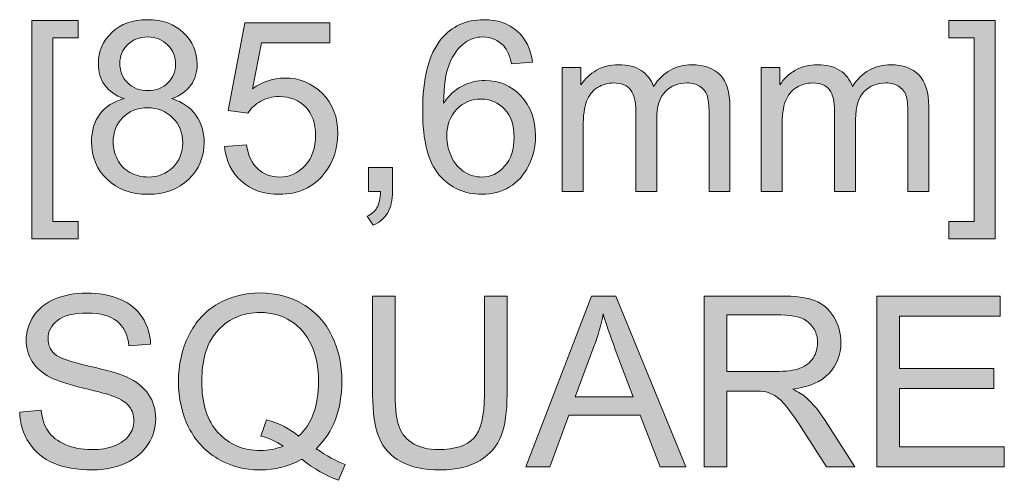
# Model space of a CAD drawing. Units: inches. Extents: x 0 to 1118, y 0 to 864.
# Drawn here: x 444 to 471, y 728 to 741 of the extents above; entities that cross this region are included whole.
import ezdxf

# ---------------------------------------------------------------- set-up
doc = ezdxf.new("R2010")
doc.units = ezdxf.units.IN
doc.header["$MEASUREMENT"] = 0
doc.layers.add('Layer 1', color=7, linetype='Continuous')

# ---------------------------------------------------------------- blocks, each defined once
blk = doc.blocks.new('block 3')
at = {"layer": 'Layer 1'}
h = blk.add_hatch(color=7, dxfattribs=at)
h.dxf.hatch_style = 2
h.paths.add_polyline_path([(443.886, 734.526), (443.886, 740.566), (445.166, 740.566), (445.166, 740.085), (444.466, 740.085), (444.466, 735.006), (445.166, 735.006), (445.166, 734.526)])
h = blk.add_hatch(color=7, dxfattribs=at)
h.dxf.hatch_style = 2
edge = h.paths.add_edge_path()
edge.add_spline(control_points=[(446.44, 738.402), (446.199, 738.49), (446.021, 738.616), (445.905, 738.779), (445.788, 738.943), (445.73, 739.138), (445.73, 739.366), (445.73, 739.71), (445.854, 739.999), (446.101, 740.234), (446.348, 740.468), (446.677, 740.585), (447.088, 740.585), (447.501, 740.585), (447.833, 740.465), (448.084, 740.226), (448.336, 739.986), (448.462, 739.694), (448.462, 739.35), (448.462, 739.131), (448.404, 738.94), (448.289, 738.778), (448.174, 738.615), (447.999, 738.49), (447.765, 738.402), (448.055, 738.307), (448.276, 738.155), (448.428, 737.944), (448.579, 737.733), (448.655, 737.482), (448.655, 737.19), (448.655, 736.785), (448.512, 736.446), (448.226, 736.171), (447.94, 735.895), (447.564, 735.758), (447.098, 735.758), (446.631, 735.758), (446.255, 735.896), (445.969, 736.172), (445.683, 736.448), (445.54, 736.793), (445.54, 737.206), (445.54, 737.513), (445.618, 737.77), (445.774, 737.978), (445.93, 738.185), (446.152, 738.327), (446.44, 738.402)], knot_values=[0, 0, 0, 0, 1, 1, 1, 2, 2, 2, 3, 3, 3, 4, 4, 4, 5, 5, 5, 6, 6, 6, 7, 7, 7, 8, 8, 8, 9, 9, 9, 10, 10, 10, 11, 11, 11, 12, 12, 12, 13, 13, 13, 14, 14, 14, 15, 15, 15, 16, 16, 16, 16], degree=3, periodic=1)
edge = h.paths.add_edge_path()
edge.add_spline(control_points=[(446.137, 737.203), (446.137, 737.037), (446.176, 736.877), (446.254, 736.722), (446.333, 736.567), (446.45, 736.447), (446.604, 736.362), (446.759, 736.278), (446.926, 736.235), (447.104, 736.235), (447.381, 736.235), (447.61, 736.324), (447.791, 736.503), (447.972, 736.681), (448.062, 736.908), (448.062, 737.183), (448.062, 737.462), (447.969, 737.694), (447.783, 737.876), (447.597, 738.059), (447.364, 738.15), (447.085, 738.15), (446.812, 738.15), (446.585, 738.06), (446.406, 737.88), (446.226, 737.699), (446.137, 737.473), (446.137, 737.203)], knot_values=[0, 0, 0, 0, 1, 1, 1, 2, 2, 2, 3, 3, 3, 4, 4, 4, 5, 5, 5, 6, 6, 6, 7, 7, 7, 8, 8, 8, 9, 9, 9, 9], degree=3, periodic=1)
edge = h.paths.add_edge_path()
edge.add_spline(control_points=[(446.324, 739.386), (446.324, 739.162), (446.396, 738.979), (446.54, 738.837), (446.684, 738.695), (446.871, 738.624), (447.101, 738.624), (447.324, 738.624), (447.508, 738.695), (447.651, 738.836), (447.794, 738.976), (447.865, 739.149), (447.865, 739.353), (447.865, 739.566), (447.791, 739.745), (447.644, 739.89), (447.497, 740.035), (447.314, 740.108), (447.094, 740.108), (446.873, 740.108), (446.689, 740.037), (446.543, 739.895), (446.397, 739.753), (446.324, 739.583), (446.324, 739.386)], knot_values=[0, 0, 0, 0, 1, 1, 1, 2, 2, 2, 3, 3, 3, 4, 4, 4, 5, 5, 5, 6, 6, 6, 7, 7, 7, 8, 8, 8, 8], degree=3, periodic=1)
h = blk.add_hatch(color=7, dxfattribs=at)
h.dxf.hatch_style = 2
edge = h.paths.add_edge_path()
edge.add_spline(control_points=[(449.219, 737.077), (449.219, 737.077), (449.829, 737.128), (449.829, 737.128), (449.874, 736.832), (449.979, 736.609), (450.143, 736.459), (450.308, 736.31), (450.506, 736.235), (450.738, 736.235), (451.018, 736.235), (451.254, 736.34), (451.448, 736.551), (451.641, 736.762), (451.738, 737.041), (451.738, 737.389), (451.738, 737.72), (451.645, 737.982), (451.459, 738.173), (451.273, 738.364), (451.029, 738.46), (450.729, 738.46), (450.541, 738.46), (450.373, 738.418), (450.222, 738.333), (450.072, 738.248), (449.954, 738.138), (449.868, 738.002), (449.868, 738.002), (449.323, 738.073), (449.323, 738.073), (449.323, 738.073), (449.78, 740.501), (449.78, 740.501), (449.78, 740.501), (452.131, 740.501), (452.131, 740.501), (452.131, 740.501), (452.131, 739.947), (452.131, 739.947), (452.131, 739.947), (450.245, 739.947), (450.245, 739.947), (450.245, 739.947), (449.99, 738.676), (449.99, 738.676), (450.274, 738.874), (450.572, 738.973), (450.883, 738.973), (451.296, 738.973), (451.644, 738.83), (451.928, 738.544), (452.212, 738.258), (452.354, 737.89), (452.354, 737.441), (452.354, 737.013), (452.229, 736.644), (451.98, 736.332), (451.677, 735.949), (451.263, 735.758), (450.738, 735.758), (450.308, 735.758), (449.957, 735.878), (449.685, 736.119), (449.413, 736.36), (449.258, 736.679), (449.219, 737.077)], knot_values=[0, 0, 0, 0, 1, 1, 1, 2, 2, 2, 3, 3, 3, 4, 4, 4, 5, 5, 5, 6, 6, 6, 7, 7, 7, 8, 8, 8, 9, 9, 9, 10, 10, 10, 11, 11, 11, 12, 12, 12, 13, 13, 13, 14, 14, 14, 15, 15, 15, 16, 16, 16, 17, 17, 17, 18, 18, 18, 19, 19, 19, 20, 20, 20, 21, 21, 21, 22, 22, 22, 22], degree=3, periodic=1)
h = blk.add_hatch(color=7, dxfattribs=at)
h.dxf.hatch_style = 2
edge = h.paths.add_edge_path()
edge.add_spline(control_points=[(457.739, 739.408), (457.739, 739.408), (457.162, 739.363), (457.162, 739.363), (457.11, 739.591), (457.037, 739.756), (456.942, 739.86), (456.785, 740.025), (456.592, 740.108), (456.362, 740.108), (456.177, 740.108), (456.015, 740.056), (455.875, 739.953), (455.692, 739.82), (455.548, 739.625), (455.443, 739.369), (455.337, 739.114), (455.283, 738.749), (455.278, 738.276), (455.418, 738.489), (455.589, 738.647), (455.791, 738.75), (455.993, 738.853), (456.205, 738.905), (456.426, 738.905), (456.813, 738.905), (457.143, 738.763), (457.415, 738.478), (457.687, 738.193), (457.822, 737.825), (457.822, 737.373), (457.822, 737.077), (457.759, 736.801), (457.631, 736.546), (457.503, 736.291), (457.327, 736.096), (457.103, 735.961), (456.88, 735.826), (456.626, 735.758), (456.342, 735.758), (455.859, 735.758), (455.464, 735.936), (455.159, 736.291), (454.854, 736.647), (454.701, 737.234), (454.701, 738.051), (454.701, 738.964), (454.87, 739.628), (455.207, 740.043), (455.502, 740.405), (455.899, 740.585), (456.397, 740.585), (456.769, 740.585), (457.074, 740.481), (457.311, 740.272), (457.549, 740.064), (457.691, 739.776), (457.739, 739.408)], knot_values=[0, 0, 0, 0, 1, 1, 1, 2, 2, 2, 3, 3, 3, 4, 4, 4, 5, 5, 5, 6, 6, 6, 7, 7, 7, 8, 8, 8, 9, 9, 9, 10, 10, 10, 11, 11, 11, 12, 12, 12, 13, 13, 13, 14, 14, 14, 15, 15, 15, 16, 16, 16, 17, 17, 17, 18, 18, 18, 19, 19, 19, 19], degree=3, periodic=1)
edge = h.paths.add_edge_path()
edge.add_spline(control_points=[(455.369, 737.37), (455.369, 737.17), (455.411, 736.979), (455.496, 736.796), (455.581, 736.613), (455.7, 736.474), (455.852, 736.379), (456.005, 736.283), (456.165, 736.235), (456.333, 736.235), (456.578, 736.235), (456.788, 736.334), (456.965, 736.532), (457.141, 736.73), (457.229, 736.998), (457.229, 737.338), (457.229, 737.665), (457.142, 737.922), (456.968, 738.11), (456.794, 738.298), (456.575, 738.392), (456.31, 738.392), (456.048, 738.392), (455.825, 738.298), (455.643, 738.11), (455.46, 737.922), (455.369, 737.675), (455.369, 737.37)], knot_values=[0, 0, 0, 0, 1, 1, 1, 2, 2, 2, 3, 3, 3, 4, 4, 4, 5, 5, 5, 6, 6, 6, 7, 7, 7, 8, 8, 8, 9, 9, 9, 9], degree=3, periodic=1)
h = blk.add_hatch(color=7, dxfattribs=at)
h.dxf.hatch_style = 2
h.paths.add_polyline_path([(470.534, 734.526), (469.254, 734.526), (469.254, 735.006), (469.954, 735.006), (469.954, 740.085), (469.254, 740.085), (469.254, 740.566), (470.534, 740.566)])
h = blk.add_hatch(color=7, dxfattribs=at)
h.dxf.hatch_style = 2
edge = h.paths.add_edge_path()
edge.add_spline(control_points=[(458.561, 735.838), (458.561, 735.838), (458.561, 739.263), (458.561, 739.263), (458.561, 739.263), (459.08, 739.263), (459.08, 739.263), (459.08, 739.263), (459.08, 738.782), (459.08, 738.782), (459.188, 738.95), (459.331, 739.085), (459.509, 739.187), (459.687, 739.289), (459.891, 739.34), (460.118, 739.34), (460.372, 739.34), (460.58, 739.288), (460.742, 739.182), (460.905, 739.077), (461.019, 738.93), (461.086, 738.741), (461.357, 739.14), (461.709, 739.34), (462.144, 739.34), (462.483, 739.34), (462.744, 739.246), (462.927, 739.058), (463.11, 738.87), (463.201, 738.58), (463.201, 738.189), (463.201, 738.189), (463.201, 735.838), (463.201, 735.838), (463.201, 735.838), (462.624, 735.838), (462.624, 735.838), (462.624, 735.838), (462.624, 737.996), (462.624, 737.996), (462.624, 738.228), (462.605, 738.395), (462.568, 738.497), (462.53, 738.599), (462.462, 738.681), (462.363, 738.744), (462.264, 738.806), (462.148, 738.837), (462.014, 738.837), (461.774, 738.837), (461.574, 738.757), (461.415, 738.597), (461.256, 738.437), (461.176, 738.181), (461.176, 737.828), (461.176, 737.828), (461.176, 735.838), (461.176, 735.838), (461.176, 735.838), (460.596, 735.838), (460.596, 735.838), (460.596, 735.838), (460.596, 738.063), (460.596, 738.063), (460.596, 738.321), (460.548, 738.515), (460.454, 738.644), (460.359, 738.773), (460.204, 738.837), (459.989, 738.837), (459.826, 738.837), (459.675, 738.794), (459.536, 738.708), (459.398, 738.622), (459.297, 738.496), (459.235, 738.331), (459.173, 738.165), (459.141, 737.927), (459.141, 737.615), (459.141, 737.615), (459.141, 735.838), (459.141, 735.838), (459.141, 735.838), (458.561, 735.838), (458.561, 735.838)], knot_values=[0, 0, 0, 0, 1, 1, 1, 2, 2, 2, 3, 3, 3, 4, 4, 4, 5, 5, 5, 6, 6, 6, 7, 7, 7, 8, 8, 8, 9, 9, 9, 10, 10, 10, 11, 11, 11, 12, 12, 12, 13, 13, 13, 14, 14, 14, 15, 15, 15, 16, 16, 16, 17, 17, 17, 18, 18, 18, 19, 19, 19, 20, 20, 20, 21, 21, 21, 22, 22, 22, 23, 23, 23, 24, 24, 24, 25, 25, 25, 26, 26, 26, 27, 27, 27, 28, 28, 28, 28], degree=3, periodic=1)
h = blk.add_hatch(color=7, dxfattribs=at)
h.dxf.hatch_style = 2
edge = h.paths.add_edge_path()
edge.add_spline(control_points=[(464.062, 735.838), (464.062, 735.838), (464.062, 739.263), (464.062, 739.263), (464.062, 739.263), (464.581, 739.263), (464.581, 739.263), (464.581, 739.263), (464.581, 738.782), (464.581, 738.782), (464.689, 738.95), (464.832, 739.085), (465.01, 739.187), (465.189, 739.289), (465.392, 739.34), (465.62, 739.34), (465.873, 739.34), (466.081, 739.288), (466.244, 739.182), (466.406, 739.077), (466.52, 738.93), (466.587, 738.741), (466.858, 739.14), (467.211, 739.34), (467.645, 739.34), (467.984, 739.34), (468.246, 739.246), (468.428, 739.058), (468.611, 738.87), (468.702, 738.58), (468.702, 738.189), (468.702, 738.189), (468.702, 735.838), (468.702, 735.838), (468.702, 735.838), (468.125, 735.838), (468.125, 735.838), (468.125, 735.838), (468.125, 737.996), (468.125, 737.996), (468.125, 738.228), (468.106, 738.395), (468.069, 738.497), (468.031, 738.599), (467.963, 738.681), (467.864, 738.744), (467.765, 738.806), (467.649, 738.837), (467.516, 738.837), (467.275, 738.837), (467.075, 738.757), (466.916, 738.597), (466.757, 738.437), (466.677, 738.181), (466.677, 737.828), (466.677, 737.828), (466.677, 735.838), (466.677, 735.838), (466.677, 735.838), (466.097, 735.838), (466.097, 735.838), (466.097, 735.838), (466.097, 738.063), (466.097, 738.063), (466.097, 738.321), (466.05, 738.515), (465.955, 738.644), (465.861, 738.773), (465.706, 738.837), (465.491, 738.837), (465.327, 738.837), (465.176, 738.794), (465.038, 738.708), (464.899, 738.622), (464.799, 738.496), (464.736, 738.331), (464.674, 738.165), (464.643, 737.927), (464.643, 737.615), (464.643, 737.615), (464.643, 735.838), (464.643, 735.838), (464.643, 735.838), (464.062, 735.838), (464.062, 735.838)], knot_values=[0, 0, 0, 0, 1, 1, 1, 2, 2, 2, 3, 3, 3, 4, 4, 4, 5, 5, 5, 6, 6, 6, 7, 7, 7, 8, 8, 8, 9, 9, 9, 10, 10, 10, 11, 11, 11, 12, 12, 12, 13, 13, 13, 14, 14, 14, 15, 15, 15, 16, 16, 16, 17, 17, 17, 18, 18, 18, 19, 19, 19, 20, 20, 20, 21, 21, 21, 22, 22, 22, 23, 23, 23, 24, 24, 24, 25, 25, 25, 26, 26, 26, 27, 27, 27, 28, 28, 28, 28], degree=3, periodic=1)
h = blk.add_hatch(color=7, dxfattribs=at)
h.dxf.hatch_style = 2
edge = h.paths.add_edge_path()
edge.add_spline(control_points=[(453.205, 735.838), (453.205, 735.838), (453.205, 736.5), (453.205, 736.5), (453.205, 736.5), (453.866, 736.5), (453.866, 736.5), (453.866, 736.5), (453.866, 735.838), (453.866, 735.838), (453.866, 735.596), (453.823, 735.399), (453.737, 735.25), (453.651, 735.1), (453.515, 734.985), (453.327, 734.903), (453.327, 734.903), (453.166, 735.152), (453.166, 735.152), (453.289, 735.205), (453.379, 735.284), (453.437, 735.389), (453.495, 735.493), (453.527, 735.643), (453.534, 735.838), (453.534, 735.838), (453.205, 735.838), (453.205, 735.838)], knot_values=[0, 0, 0, 0, 1, 1, 1, 2, 2, 2, 3, 3, 3, 4, 4, 4, 5, 5, 5, 6, 6, 6, 7, 7, 7, 8, 8, 8, 9, 9, 9, 9], degree=3, periodic=1)
at = {"layer": 'Layer 1', "lineweight": 0}
for points in [[(443.886, 734.526), (443.886, 740.566), (445.166, 740.566), (445.166, 740.085), (444.466, 740.085), (444.466, 735.006), (445.166, 735.006), (445.166, 734.526), (443.886, 734.526)], [(470.534, 734.526), (469.254, 734.526), (469.254, 735.006), (469.954, 735.006), (469.954, 740.085), (469.254, 740.085), (469.254, 740.566), (470.534, 740.566), (470.534, 734.526)]]:
    blk.add_lwpolyline(points, dxfattribs=at)
for points, knots in [([(446.44, 738.402), (446.199, 738.49), (446.021, 738.616), (445.905, 738.779), (445.788, 738.943), (445.73, 739.138), (445.73, 739.366), (445.73, 739.71), (445.854, 739.999), (446.101, 740.234), (446.348, 740.468), (446.677, 740.585), (447.088, 740.585), (447.501, 740.585), (447.833, 740.465), (448.084, 740.226), (448.336, 739.986), (448.462, 739.694), (448.462, 739.35), (448.462, 739.131), (448.404, 738.94), (448.289, 738.778), (448.174, 738.615), (447.999, 738.49), (447.765, 738.402), (448.055, 738.307), (448.276, 738.155), (448.428, 737.944), (448.579, 737.733), (448.655, 737.482), (448.655, 737.19), (448.655, 736.785), (448.512, 736.446), (448.226, 736.171), (447.94, 735.895), (447.564, 735.758), (447.098, 735.758), (446.631, 735.758), (446.255, 735.896), (445.969, 736.172), (445.683, 736.448), (445.54, 736.793), (445.54, 737.206), (445.54, 737.513), (445.618, 737.77), (445.774, 737.978), (445.93, 738.185), (446.152, 738.327), (446.44, 738.402)], [0, 0, 0, 0, 1, 1, 1, 2, 2, 2, 3, 3, 3, 4, 4, 4, 5, 5, 5, 6, 6, 6, 7, 7, 7, 8, 8, 8, 9, 9, 9, 10, 10, 10, 11, 11, 11, 12, 12, 12, 13, 13, 13, 14, 14, 14, 15, 15, 15, 16, 16, 16, 16]), ([(449.219, 737.077), (449.219, 737.077), (449.829, 737.128), (449.829, 737.128), (449.874, 736.832), (449.979, 736.609), (450.143, 736.459), (450.308, 736.31), (450.506, 736.235), (450.738, 736.235), (451.018, 736.235), (451.254, 736.34), (451.448, 736.551), (451.641, 736.762), (451.738, 737.041), (451.738, 737.389), (451.738, 737.72), (451.645, 737.982), (451.459, 738.173), (451.273, 738.364), (451.029, 738.46), (450.729, 738.46), (450.541, 738.46), (450.373, 738.418), (450.222, 738.333), (450.072, 738.248), (449.954, 738.138), (449.868, 738.002), (449.868, 738.002), (449.323, 738.073), (449.323, 738.073), (449.323, 738.073), (449.78, 740.501), (449.78, 740.501), (449.78, 740.501), (452.131, 740.501), (452.131, 740.501), (452.131, 740.501), (452.131, 739.947), (452.131, 739.947), (452.131, 739.947), (450.245, 739.947), (450.245, 739.947), (450.245, 739.947), (449.99, 738.676), (449.99, 738.676), (450.274, 738.874), (450.572, 738.973), (450.883, 738.973), (451.296, 738.973), (451.644, 738.83), (451.928, 738.544), (452.212, 738.258), (452.354, 737.89), (452.354, 737.441), (452.354, 737.013), (452.229, 736.644), (451.98, 736.332), (451.677, 735.949), (451.263, 735.758), (450.738, 735.758), (450.308, 735.758), (449.957, 735.878), (449.685, 736.119), (449.413, 736.36), (449.258, 736.679), (449.219, 737.077)], [0, 0, 0, 0, 1, 1, 1, 2, 2, 2, 3, 3, 3, 4, 4, 4, 5, 5, 5, 6, 6, 6, 7, 7, 7, 8, 8, 8, 9, 9, 9, 10, 10, 10, 11, 11, 11, 12, 12, 12, 13, 13, 13, 14, 14, 14, 15, 15, 15, 16, 16, 16, 17, 17, 17, 18, 18, 18, 19, 19, 19, 20, 20, 20, 21, 21, 21, 22, 22, 22, 22]), ([(457.739, 739.408), (457.739, 739.408), (457.162, 739.363), (457.162, 739.363), (457.11, 739.591), (457.037, 739.756), (456.942, 739.86), (456.785, 740.025), (456.592, 740.108), (456.362, 740.108), (456.177, 740.108), (456.015, 740.056), (455.875, 739.953), (455.692, 739.82), (455.548, 739.625), (455.443, 739.369), (455.337, 739.114), (455.283, 738.749), (455.278, 738.276), (455.418, 738.489), (455.589, 738.647), (455.791, 738.75), (455.993, 738.853), (456.205, 738.905), (456.426, 738.905), (456.813, 738.905), (457.143, 738.763), (457.415, 738.478), (457.687, 738.193), (457.822, 737.825), (457.822, 737.373), (457.822, 737.077), (457.759, 736.801), (457.631, 736.546), (457.503, 736.291), (457.327, 736.096), (457.103, 735.961), (456.88, 735.826), (456.626, 735.758), (456.342, 735.758), (455.859, 735.758), (455.464, 735.936), (455.159, 736.291), (454.854, 736.647), (454.701, 737.234), (454.701, 738.051), (454.701, 738.964), (454.87, 739.628), (455.207, 740.043), (455.502, 740.405), (455.899, 740.585), (456.397, 740.585), (456.769, 740.585), (457.074, 740.481), (457.311, 740.272), (457.549, 740.064), (457.691, 739.776), (457.739, 739.408)], [0, 0, 0, 0, 1, 1, 1, 2, 2, 2, 3, 3, 3, 4, 4, 4, 5, 5, 5, 6, 6, 6, 7, 7, 7, 8, 8, 8, 9, 9, 9, 10, 10, 10, 11, 11, 11, 12, 12, 12, 13, 13, 13, 14, 14, 14, 15, 15, 15, 16, 16, 16, 17, 17, 17, 18, 18, 18, 19, 19, 19, 19]), ([(446.324, 739.386), (446.324, 739.162), (446.396, 738.979), (446.54, 738.837), (446.684, 738.695), (446.871, 738.624), (447.101, 738.624), (447.324, 738.624), (447.508, 738.695), (447.651, 738.836), (447.794, 738.976), (447.865, 739.149), (447.865, 739.353), (447.865, 739.566), (447.791, 739.745), (447.644, 739.89), (447.497, 740.035), (447.314, 740.108), (447.094, 740.108), (446.873, 740.108), (446.689, 740.037), (446.543, 739.895), (446.397, 739.753), (446.324, 739.583), (446.324, 739.386)], [0, 0, 0, 0, 1, 1, 1, 2, 2, 2, 3, 3, 3, 4, 4, 4, 5, 5, 5, 6, 6, 6, 7, 7, 7, 8, 8, 8, 8]), ([(458.561, 735.838), (458.561, 735.838), (458.561, 739.263), (458.561, 739.263), (458.561, 739.263), (459.08, 739.263), (459.08, 739.263), (459.08, 739.263), (459.08, 738.782), (459.08, 738.782), (459.188, 738.95), (459.331, 739.085), (459.509, 739.187), (459.687, 739.289), (459.891, 739.34), (460.118, 739.34), (460.372, 739.34), (460.58, 739.288), (460.742, 739.182), (460.905, 739.077), (461.019, 738.93), (461.086, 738.741), (461.357, 739.14), (461.709, 739.34), (462.144, 739.34), (462.483, 739.34), (462.744, 739.246), (462.927, 739.058), (463.11, 738.87), (463.201, 738.58), (463.201, 738.189), (463.201, 738.189), (463.201, 735.838), (463.201, 735.838), (463.201, 735.838), (462.624, 735.838), (462.624, 735.838), (462.624, 735.838), (462.624, 737.996), (462.624, 737.996), (462.624, 738.228), (462.605, 738.395), (462.568, 738.497), (462.53, 738.599), (462.462, 738.681), (462.363, 738.744), (462.264, 738.806), (462.148, 738.837), (462.014, 738.837), (461.774, 738.837), (461.574, 738.757), (461.415, 738.597), (461.256, 738.437), (461.176, 738.181), (461.176, 737.828), (461.176, 737.828), (461.176, 735.838), (461.176, 735.838), (461.176, 735.838), (460.596, 735.838), (460.596, 735.838), (460.596, 735.838), (460.596, 738.063), (460.596, 738.063), (460.596, 738.321), (460.548, 738.515), (460.454, 738.644), (460.359, 738.773), (460.204, 738.837), (459.989, 738.837), (459.826, 738.837), (459.675, 738.794), (459.536, 738.708), (459.398, 738.622), (459.297, 738.496), (459.235, 738.331), (459.173, 738.165), (459.141, 737.927), (459.141, 737.615), (459.141, 737.615), (459.141, 735.838), (459.141, 735.838), (459.141, 735.838), (458.561, 735.838), (458.561, 735.838)], [0, 0, 0, 0, 1, 1, 1, 2, 2, 2, 3, 3, 3, 4, 4, 4, 5, 5, 5, 6, 6, 6, 7, 7, 7, 8, 8, 8, 9, 9, 9, 10, 10, 10, 11, 11, 11, 12, 12, 12, 13, 13, 13, 14, 14, 14, 15, 15, 15, 16, 16, 16, 17, 17, 17, 18, 18, 18, 19, 19, 19, 20, 20, 20, 21, 21, 21, 22, 22, 22, 23, 23, 23, 24, 24, 24, 25, 25, 25, 26, 26, 26, 27, 27, 27, 28, 28, 28, 28]), ([(464.062, 735.838), (464.062, 735.838), (464.062, 739.263), (464.062, 739.263), (464.062, 739.263), (464.581, 739.263), (464.581, 739.263), (464.581, 739.263), (464.581, 738.782), (464.581, 738.782), (464.689, 738.95), (464.832, 739.085), (465.01, 739.187), (465.189, 739.289), (465.392, 739.34), (465.62, 739.34), (465.873, 739.34), (466.081, 739.288), (466.244, 739.182), (466.406, 739.077), (466.52, 738.93), (466.587, 738.741), (466.858, 739.14), (467.211, 739.34), (467.645, 739.34), (467.984, 739.34), (468.246, 739.246), (468.428, 739.058), (468.611, 738.87), (468.702, 738.58), (468.702, 738.189), (468.702, 738.189), (468.702, 735.838), (468.702, 735.838), (468.702, 735.838), (468.125, 735.838), (468.125, 735.838), (468.125, 735.838), (468.125, 737.996), (468.125, 737.996), (468.125, 738.228), (468.106, 738.395), (468.069, 738.497), (468.031, 738.599), (467.963, 738.681), (467.864, 738.744), (467.765, 738.806), (467.649, 738.837), (467.516, 738.837), (467.275, 738.837), (467.075, 738.757), (466.916, 738.597), (466.757, 738.437), (466.677, 738.181), (466.677, 737.828), (466.677, 737.828), (466.677, 735.838), (466.677, 735.838), (466.677, 735.838), (466.097, 735.838), (466.097, 735.838), (466.097, 735.838), (466.097, 738.063), (466.097, 738.063), (466.097, 738.321), (466.05, 738.515), (465.955, 738.644), (465.861, 738.773), (465.706, 738.837), (465.491, 738.837), (465.327, 738.837), (465.176, 738.794), (465.038, 738.708), (464.899, 738.622), (464.799, 738.496), (464.736, 738.331), (464.674, 738.165), (464.643, 737.927), (464.643, 737.615), (464.643, 737.615), (464.643, 735.838), (464.643, 735.838), (464.643, 735.838), (464.062, 735.838), (464.062, 735.838)], [0, 0, 0, 0, 1, 1, 1, 2, 2, 2, 3, 3, 3, 4, 4, 4, 5, 5, 5, 6, 6, 6, 7, 7, 7, 8, 8, 8, 9, 9, 9, 10, 10, 10, 11, 11, 11, 12, 12, 12, 13, 13, 13, 14, 14, 14, 15, 15, 15, 16, 16, 16, 17, 17, 17, 18, 18, 18, 19, 19, 19, 20, 20, 20, 21, 21, 21, 22, 22, 22, 23, 23, 23, 24, 24, 24, 25, 25, 25, 26, 26, 26, 27, 27, 27, 28, 28, 28, 28]), ([(455.369, 737.37), (455.369, 737.17), (455.411, 736.979), (455.496, 736.796), (455.581, 736.613), (455.7, 736.474), (455.852, 736.379), (456.005, 736.283), (456.165, 736.235), (456.333, 736.235), (456.578, 736.235), (456.788, 736.334), (456.965, 736.532), (457.141, 736.73), (457.229, 736.998), (457.229, 737.338), (457.229, 737.665), (457.142, 737.922), (456.968, 738.11), (456.794, 738.298), (456.575, 738.392), (456.31, 738.392), (456.048, 738.392), (455.825, 738.298), (455.643, 738.11), (455.46, 737.922), (455.369, 737.675), (455.369, 737.37)], [0, 0, 0, 0, 1, 1, 1, 2, 2, 2, 3, 3, 3, 4, 4, 4, 5, 5, 5, 6, 6, 6, 7, 7, 7, 8, 8, 8, 9, 9, 9, 9]), ([(446.137, 737.203), (446.137, 737.037), (446.176, 736.877), (446.254, 736.722), (446.333, 736.567), (446.45, 736.447), (446.604, 736.362), (446.759, 736.278), (446.926, 736.235), (447.104, 736.235), (447.381, 736.235), (447.61, 736.324), (447.791, 736.503), (447.972, 736.681), (448.062, 736.908), (448.062, 737.183), (448.062, 737.462), (447.969, 737.694), (447.783, 737.876), (447.597, 738.059), (447.364, 738.15), (447.085, 738.15), (446.812, 738.15), (446.585, 738.06), (446.406, 737.88), (446.226, 737.699), (446.137, 737.473), (446.137, 737.203)], [0, 0, 0, 0, 1, 1, 1, 2, 2, 2, 3, 3, 3, 4, 4, 4, 5, 5, 5, 6, 6, 6, 7, 7, 7, 8, 8, 8, 9, 9, 9, 9]), ([(453.205, 735.838), (453.205, 735.838), (453.205, 736.5), (453.205, 736.5), (453.205, 736.5), (453.866, 736.5), (453.866, 736.5), (453.866, 736.5), (453.866, 735.838), (453.866, 735.838), (453.866, 735.596), (453.823, 735.399), (453.737, 735.25), (453.651, 735.1), (453.515, 734.985), (453.327, 734.903), (453.327, 734.903), (453.166, 735.152), (453.166, 735.152), (453.289, 735.205), (453.379, 735.284), (453.437, 735.389), (453.495, 735.493), (453.527, 735.643), (453.534, 735.838), (453.534, 735.838), (453.205, 735.838), (453.205, 735.838)], [0, 0, 0, 0, 1, 1, 1, 2, 2, 2, 3, 3, 3, 4, 4, 4, 5, 5, 5, 6, 6, 6, 7, 7, 7, 8, 8, 8, 9, 9, 9, 9])]:
    blk.add_open_spline(points, degree=3, knots=knots, dxfattribs=at)
blk = doc.blocks.new('block 4')
at = {"layer": 'Layer 1'}
h = blk.add_hatch(color=7, dxfattribs=at)
h.dxf.hatch_style = 2
edge = h.paths.add_edge_path()
edge.add_spline(control_points=[(443.553, 729.737), (443.553, 729.737), (444.143, 729.789), (444.143, 729.789), (444.171, 729.553), (444.236, 729.359), (444.338, 729.207), (444.44, 729.055), (444.599, 728.933), (444.814, 728.839), (445.029, 728.746), (445.27, 728.699), (445.539, 728.699), (445.778, 728.699), (445.988, 728.734), (446.171, 728.805), (446.354, 728.876), (446.49, 728.974), (446.579, 729.097), (446.668, 729.221), (446.713, 729.356), (446.713, 729.502), (446.713, 729.65), (446.67, 729.78), (446.584, 729.89), (446.498, 730.001), (446.356, 730.094), (446.158, 730.17), (446.031, 730.219), (445.751, 730.296), (445.317, 730.4), (444.882, 730.504), (444.578, 730.603), (444.404, 730.695), (444.178, 730.813), (444.01, 730.96), (443.899, 731.135), (443.789, 731.31), (443.733, 731.507), (443.733, 731.724), (443.733, 731.962), (443.801, 732.185), (443.937, 732.393), (444.072, 732.6), (444.27, 732.758), (444.53, 732.865), (444.79, 732.973), (445.079, 733.027), (445.397, 733.027), (445.748, 733.027), (446.057, 732.97), (446.324, 732.857), (446.592, 732.744), (446.798, 732.578), (446.942, 732.359), (447.086, 732.14), (447.163, 731.891), (447.174, 731.614), (447.174, 731.614), (446.574, 731.569), (446.574, 731.569), (446.542, 731.868), (446.433, 732.093), (446.247, 732.246), (446.061, 732.399), (445.786, 732.475), (445.423, 732.475), (445.045, 732.475), (444.769, 732.406), (444.596, 732.267), (444.423, 732.128), (444.336, 731.961), (444.336, 731.766), (444.336, 731.596), (444.398, 731.456), (444.52, 731.346), (444.641, 731.237), (444.955, 731.125), (445.463, 731.009), (445.972, 730.894), (446.321, 730.794), (446.51, 730.708), (446.785, 730.581), (446.988, 730.42), (447.119, 730.226), (447.25, 730.031), (447.316, 729.807), (447.316, 729.554), (447.316, 729.302), (447.244, 729.065), (447.1, 728.842), (446.956, 728.62), (446.749, 728.447), (446.479, 728.323), (446.209, 728.2), (445.906, 728.138), (445.568, 728.138), (445.14, 728.138), (444.782, 728.2), (444.493, 728.325), (444.203, 728.45), (443.977, 728.637), (443.812, 728.888), (443.648, 729.138), (443.561, 729.421), (443.553, 729.737)], knot_values=[0, 0, 0, 0, 1, 1, 1, 2, 2, 2, 3, 3, 3, 4, 4, 4, 5, 5, 5, 6, 6, 6, 7, 7, 7, 8, 8, 8, 9, 9, 9, 10, 10, 10, 11, 11, 11, 12, 12, 12, 13, 13, 13, 14, 14, 14, 15, 15, 15, 16, 16, 16, 17, 17, 17, 18, 18, 18, 19, 19, 19, 20, 20, 20, 21, 21, 21, 22, 22, 22, 23, 23, 23, 24, 24, 24, 25, 25, 25, 26, 26, 26, 27, 27, 27, 28, 28, 28, 29, 29, 29, 30, 30, 30, 31, 31, 31, 32, 32, 32, 33, 33, 33, 34, 34, 34, 35, 35, 35, 35], degree=3, periodic=1)
h = blk.add_hatch(color=7, dxfattribs=at)
h.dxf.hatch_style = 2
edge = h.paths.add_edge_path()
edge.add_spline(control_points=[(451.753, 728.725), (452.043, 728.525), (452.311, 728.379), (452.556, 728.286), (452.556, 728.286), (452.372, 727.851), (452.372, 727.851), (452.032, 727.973), (451.694, 728.167), (451.356, 728.431), (451.006, 728.236), (450.619, 728.138), (450.195, 728.138), (449.768, 728.138), (449.38, 728.241), (449.031, 728.447), (448.683, 728.654), (448.415, 728.944), (448.227, 729.318), (448.039, 729.692), (447.945, 730.114), (447.945, 730.582), (447.945, 731.049), (448.039, 731.473), (448.228, 731.856), (448.418, 732.238), (448.687, 732.53), (449.036, 732.73), (449.385, 732.93), (449.776, 733.03), (450.208, 733.03), (450.645, 733.03), (451.038, 732.926), (451.388, 732.719), (451.739, 732.511), (452.006, 732.221), (452.19, 731.848), (452.374, 731.475), (452.466, 731.054), (452.466, 730.585), (452.466, 730.196), (452.406, 729.846), (452.288, 729.536), (452.17, 729.225), (451.991, 728.955), (451.753, 728.725)], knot_values=[0, 0, 0, 0, 1, 1, 1, 2, 2, 2, 3, 3, 3, 4, 4, 4, 5, 5, 5, 6, 6, 6, 7, 7, 7, 8, 8, 8, 9, 9, 9, 10, 10, 10, 11, 11, 11, 12, 12, 12, 13, 13, 13, 14, 14, 14, 15, 15, 15, 15], degree=3, periodic=1)
edge = h.paths.add_edge_path()
edge.add_spline(control_points=[(450.376, 729.525), (450.737, 729.423), (451.035, 729.273), (451.269, 729.073), (451.637, 729.408), (451.821, 729.913), (451.821, 730.585), (451.821, 730.968), (451.755, 731.302), (451.625, 731.588), (451.495, 731.874), (451.305, 732.096), (451.055, 732.254), (450.804, 732.412), (450.523, 732.491), (450.212, 732.491), (449.745, 732.491), (449.358, 732.331), (449.051, 732.012), (448.743, 731.693), (448.589, 731.216), (448.589, 730.582), (448.589, 729.967), (448.742, 729.495), (449.046, 729.167), (449.35, 728.838), (449.739, 728.673), (450.212, 728.673), (450.435, 728.673), (450.646, 728.715), (450.844, 728.799), (450.648, 728.926), (450.442, 729.016), (450.224, 729.07), (450.224, 729.07), (450.376, 729.525), (450.376, 729.525)], knot_values=[0, 0, 0, 0, 1, 1, 1, 2, 2, 2, 3, 3, 3, 4, 4, 4, 5, 5, 5, 6, 6, 6, 7, 7, 7, 8, 8, 8, 9, 9, 9, 10, 10, 10, 11, 11, 11, 12, 12, 12, 12], degree=3, periodic=1)
h = blk.add_hatch(color=7, dxfattribs=at)
h.dxf.hatch_style = 2
edge = h.paths.add_edge_path()
edge.add_spline(control_points=[(456.409, 732.946), (456.409, 732.946), (457.035, 732.946), (457.035, 732.946), (457.035, 732.946), (457.035, 730.215), (457.035, 730.215), (457.035, 729.739), (456.981, 729.362), (456.874, 729.083), (456.766, 728.803), (456.572, 728.576), (456.291, 728.401), (456.011, 728.225), (455.643, 728.138), (455.187, 728.138), (454.744, 728.138), (454.382, 728.214), (454.1, 728.367), (453.819, 728.519), (453.618, 728.74), (453.497, 729.03), (453.377, 729.319), (453.317, 729.714), (453.317, 730.215), (453.317, 730.215), (453.317, 732.946), (453.317, 732.946), (453.317, 732.946), (453.942, 732.946), (453.942, 732.946), (453.942, 732.946), (453.942, 730.218), (453.942, 730.218), (453.942, 729.807), (453.981, 729.505), (454.057, 729.31), (454.133, 729.115), (454.264, 728.966), (454.45, 728.86), (454.636, 728.755), (454.863, 728.702), (455.132, 728.702), (455.592, 728.702), (455.92, 728.806), (456.116, 729.015), (456.311, 729.223), (456.409, 729.625), (456.409, 730.218), (456.409, 730.218), (456.409, 732.946), (456.409, 732.946)], knot_values=[0, 0, 0, 0, 1, 1, 1, 2, 2, 2, 3, 3, 3, 4, 4, 4, 5, 5, 5, 6, 6, 6, 7, 7, 7, 8, 8, 8, 9, 9, 9, 10, 10, 10, 11, 11, 11, 12, 12, 12, 13, 13, 13, 14, 14, 14, 15, 15, 15, 16, 16, 16, 17, 17, 17, 17], degree=3, periodic=1)
h = blk.add_hatch(color=7, dxfattribs=at)
h.dxf.hatch_style = 2
h.paths.add_polyline_path([(457.557, 728.219), (459.373, 732.946), (460.047, 732.946), (461.981, 728.219), (461.269, 728.219), (460.717, 729.65), (458.741, 729.65), (458.221, 728.219)])
edge = h.paths.add_edge_path()
edge.add_spline(control_points=[(458.921, 730.16), (458.921, 730.16), (460.524, 730.16), (460.524, 730.16), (460.524, 730.16), (460.03, 731.469), (460.03, 731.469), (459.88, 731.867), (459.768, 732.193), (459.695, 732.449), (459.635, 732.146), (459.55, 731.845), (459.44, 731.546), (459.44, 731.546), (458.921, 730.16), (458.921, 730.16)], knot_values=[0, 0, 0, 0, 1, 1, 1, 2, 2, 2, 3, 3, 3, 4, 4, 4, 5, 5, 5, 5], degree=3, periodic=1)
h = blk.add_hatch(color=7, dxfattribs=at)
h.dxf.hatch_style = 2
edge = h.paths.add_edge_path()
edge.add_spline(control_points=[(462.491, 728.219), (462.491, 728.219), (462.491, 732.946), (462.491, 732.946), (462.491, 732.946), (464.587, 732.946), (464.587, 732.946), (465.008, 732.946), (465.329, 732.903), (465.548, 732.818), (465.767, 732.734), (465.942, 732.584), (466.073, 732.369), (466.205, 732.154), (466.27, 731.916), (466.27, 731.656), (466.27, 731.321), (466.162, 731.038), (465.944, 730.808), (465.727, 730.578), (465.392, 730.432), (464.938, 730.369), (465.104, 730.29), (465.23, 730.211), (465.316, 730.134), (465.498, 729.966), (465.671, 729.757), (465.835, 729.505), (465.835, 729.505), (466.657, 728.219), (466.657, 728.219), (466.657, 728.219), (465.87, 728.219), (465.87, 728.219), (465.87, 728.219), (465.245, 729.202), (465.245, 729.202), (465.062, 729.486), (464.911, 729.703), (464.793, 729.853), (464.675, 730.004), (464.569, 730.109), (464.476, 730.17), (464.382, 730.23), (464.287, 730.271), (464.19, 730.295), (464.119, 730.31), (464.003, 730.318), (463.842, 730.318), (463.842, 730.318), (463.117, 730.318), (463.117, 730.318), (463.117, 730.318), (463.117, 728.219), (463.117, 728.219), (463.117, 728.219), (462.491, 728.219), (462.491, 728.219)], knot_values=[0, 0, 0, 0, 1, 1, 1, 2, 2, 2, 3, 3, 3, 4, 4, 4, 5, 5, 5, 6, 6, 6, 7, 7, 7, 8, 8, 8, 9, 9, 9, 10, 10, 10, 11, 11, 11, 12, 12, 12, 13, 13, 13, 14, 14, 14, 15, 15, 15, 16, 16, 16, 17, 17, 17, 18, 18, 18, 19, 19, 19, 19], degree=3, periodic=1)
edge = h.paths.add_edge_path()
edge.add_spline(control_points=[(463.117, 730.86), (463.117, 730.86), (464.461, 730.86), (464.461, 730.86), (464.747, 730.86), (464.971, 730.889), (465.132, 730.948), (465.293, 731.007), (465.416, 731.102), (465.5, 731.232), (465.583, 731.362), (465.625, 731.503), (465.625, 731.656), (465.625, 731.879), (465.544, 732.063), (465.382, 732.207), (465.219, 732.351), (464.963, 732.423), (464.613, 732.423), (464.613, 732.423), (463.117, 732.423), (463.117, 732.423), (463.117, 732.423), (463.117, 730.86), (463.117, 730.86)], knot_values=[0, 0, 0, 0, 1, 1, 1, 2, 2, 2, 3, 3, 3, 4, 4, 4, 5, 5, 5, 6, 6, 6, 7, 7, 7, 8, 8, 8, 8], degree=3, periodic=1)
h = blk.add_hatch(color=7, dxfattribs=at)
h.dxf.hatch_style = 2
h.paths.add_polyline_path([(467.263, 728.219), (467.263, 732.946), (470.681, 732.946), (470.681, 732.388), (467.889, 732.388), (467.889, 730.94), (470.504, 730.94), (470.504, 730.386), (467.889, 730.386), (467.889, 728.776), (470.791, 728.776), (470.791, 728.219)])
at = {"layer": 'Layer 1', "lineweight": 0}
for points in [[(457.557, 728.219), (459.373, 732.946), (460.047, 732.946), (461.981, 728.219), (461.269, 728.219), (460.717, 729.65), (458.741, 729.65), (458.221, 728.219), (457.557, 728.219)], [(467.263, 728.219), (467.263, 732.946), (470.681, 732.946), (470.681, 732.388), (467.889, 732.388), (467.889, 730.94), (470.504, 730.94), (470.504, 730.386), (467.889, 730.386), (467.889, 728.776), (470.791, 728.776), (470.791, 728.219), (467.263, 728.219)]]:
    blk.add_lwpolyline(points, dxfattribs=at)
for points, knots in [([(443.553, 729.737), (443.553, 729.737), (444.143, 729.789), (444.143, 729.789), (444.171, 729.553), (444.236, 729.359), (444.338, 729.207), (444.44, 729.055), (444.599, 728.933), (444.814, 728.839), (445.029, 728.746), (445.27, 728.699), (445.539, 728.699), (445.778, 728.699), (445.988, 728.734), (446.171, 728.805), (446.354, 728.876), (446.49, 728.974), (446.579, 729.097), (446.668, 729.221), (446.713, 729.356), (446.713, 729.502), (446.713, 729.65), (446.67, 729.78), (446.584, 729.89), (446.498, 730.001), (446.356, 730.094), (446.158, 730.17), (446.031, 730.219), (445.751, 730.296), (445.317, 730.4), (444.882, 730.504), (444.578, 730.603), (444.404, 730.695), (444.178, 730.813), (444.01, 730.96), (443.899, 731.135), (443.789, 731.31), (443.733, 731.507), (443.733, 731.724), (443.733, 731.962), (443.801, 732.185), (443.937, 732.393), (444.072, 732.6), (444.27, 732.758), (444.53, 732.865), (444.79, 732.973), (445.079, 733.027), (445.397, 733.027), (445.748, 733.027), (446.057, 732.97), (446.324, 732.857), (446.592, 732.744), (446.798, 732.578), (446.942, 732.359), (447.086, 732.14), (447.163, 731.891), (447.174, 731.614), (447.174, 731.614), (446.574, 731.569), (446.574, 731.569), (446.542, 731.868), (446.433, 732.093), (446.247, 732.246), (446.061, 732.399), (445.786, 732.475), (445.423, 732.475), (445.045, 732.475), (444.769, 732.406), (444.596, 732.267), (444.423, 732.128), (444.336, 731.961), (444.336, 731.766), (444.336, 731.596), (444.398, 731.456), (444.52, 731.346), (444.641, 731.237), (444.955, 731.125), (445.463, 731.009), (445.972, 730.894), (446.321, 730.794), (446.51, 730.708), (446.785, 730.581), (446.988, 730.42), (447.119, 730.226), (447.25, 730.031), (447.316, 729.807), (447.316, 729.554), (447.316, 729.302), (447.244, 729.065), (447.1, 728.842), (446.956, 728.62), (446.749, 728.447), (446.479, 728.323), (446.209, 728.2), (445.906, 728.138), (445.568, 728.138), (445.14, 728.138), (444.782, 728.2), (444.493, 728.325), (444.203, 728.45), (443.977, 728.637), (443.812, 728.888), (443.648, 729.138), (443.561, 729.421), (443.553, 729.737)], [0, 0, 0, 0, 1, 1, 1, 2, 2, 2, 3, 3, 3, 4, 4, 4, 5, 5, 5, 6, 6, 6, 7, 7, 7, 8, 8, 8, 9, 9, 9, 10, 10, 10, 11, 11, 11, 12, 12, 12, 13, 13, 13, 14, 14, 14, 15, 15, 15, 16, 16, 16, 17, 17, 17, 18, 18, 18, 19, 19, 19, 20, 20, 20, 21, 21, 21, 22, 22, 22, 23, 23, 23, 24, 24, 24, 25, 25, 25, 26, 26, 26, 27, 27, 27, 28, 28, 28, 29, 29, 29, 30, 30, 30, 31, 31, 31, 32, 32, 32, 33, 33, 33, 34, 34, 34, 35, 35, 35, 35]), ([(451.753, 728.725), (452.043, 728.525), (452.311, 728.379), (452.556, 728.286), (452.556, 728.286), (452.372, 727.851), (452.372, 727.851), (452.032, 727.973), (451.694, 728.167), (451.356, 728.431), (451.006, 728.236), (450.619, 728.138), (450.195, 728.138), (449.768, 728.138), (449.38, 728.241), (449.031, 728.447), (448.683, 728.654), (448.415, 728.944), (448.227, 729.318), (448.039, 729.692), (447.945, 730.114), (447.945, 730.582), (447.945, 731.049), (448.039, 731.473), (448.228, 731.856), (448.418, 732.238), (448.687, 732.53), (449.036, 732.73), (449.385, 732.93), (449.776, 733.03), (450.208, 733.03), (450.645, 733.03), (451.038, 732.926), (451.388, 732.719), (451.739, 732.511), (452.006, 732.221), (452.19, 731.848), (452.374, 731.475), (452.466, 731.054), (452.466, 730.585), (452.466, 730.196), (452.406, 729.846), (452.288, 729.536), (452.17, 729.225), (451.991, 728.955), (451.753, 728.725)], [0, 0, 0, 0, 1, 1, 1, 2, 2, 2, 3, 3, 3, 4, 4, 4, 5, 5, 5, 6, 6, 6, 7, 7, 7, 8, 8, 8, 9, 9, 9, 10, 10, 10, 11, 11, 11, 12, 12, 12, 13, 13, 13, 14, 14, 14, 15, 15, 15, 15]), ([(456.409, 732.946), (456.409, 732.946), (457.035, 732.946), (457.035, 732.946), (457.035, 732.946), (457.035, 730.215), (457.035, 730.215), (457.035, 729.739), (456.981, 729.362), (456.874, 729.083), (456.766, 728.803), (456.572, 728.576), (456.291, 728.401), (456.011, 728.225), (455.643, 728.138), (455.187, 728.138), (454.744, 728.138), (454.382, 728.214), (454.1, 728.367), (453.819, 728.519), (453.618, 728.74), (453.497, 729.03), (453.377, 729.319), (453.317, 729.714), (453.317, 730.215), (453.317, 730.215), (453.317, 732.946), (453.317, 732.946), (453.317, 732.946), (453.942, 732.946), (453.942, 732.946), (453.942, 732.946), (453.942, 730.218), (453.942, 730.218), (453.942, 729.807), (453.981, 729.505), (454.057, 729.31), (454.133, 729.115), (454.264, 728.966), (454.45, 728.86), (454.636, 728.755), (454.863, 728.702), (455.132, 728.702), (455.592, 728.702), (455.92, 728.806), (456.116, 729.015), (456.311, 729.223), (456.409, 729.625), (456.409, 730.218), (456.409, 730.218), (456.409, 732.946), (456.409, 732.946)], [0, 0, 0, 0, 1, 1, 1, 2, 2, 2, 3, 3, 3, 4, 4, 4, 5, 5, 5, 6, 6, 6, 7, 7, 7, 8, 8, 8, 9, 9, 9, 10, 10, 10, 11, 11, 11, 12, 12, 12, 13, 13, 13, 14, 14, 14, 15, 15, 15, 16, 16, 16, 17, 17, 17, 17]), ([(462.491, 728.219), (462.491, 728.219), (462.491, 732.946), (462.491, 732.946), (462.491, 732.946), (464.587, 732.946), (464.587, 732.946), (465.008, 732.946), (465.329, 732.903), (465.548, 732.818), (465.767, 732.734), (465.942, 732.584), (466.073, 732.369), (466.205, 732.154), (466.27, 731.916), (466.27, 731.656), (466.27, 731.321), (466.162, 731.038), (465.944, 730.808), (465.727, 730.578), (465.392, 730.432), (464.938, 730.369), (465.104, 730.29), (465.23, 730.211), (465.316, 730.134), (465.498, 729.966), (465.671, 729.757), (465.835, 729.505), (465.835, 729.505), (466.657, 728.219), (466.657, 728.219), (466.657, 728.219), (465.87, 728.219), (465.87, 728.219), (465.87, 728.219), (465.245, 729.202), (465.245, 729.202), (465.062, 729.486), (464.911, 729.703), (464.793, 729.853), (464.675, 730.004), (464.569, 730.109), (464.476, 730.17), (464.382, 730.23), (464.287, 730.271), (464.19, 730.295), (464.119, 730.31), (464.003, 730.318), (463.842, 730.318), (463.842, 730.318), (463.117, 730.318), (463.117, 730.318), (463.117, 730.318), (463.117, 728.219), (463.117, 728.219), (463.117, 728.219), (462.491, 728.219), (462.491, 728.219)], [0, 0, 0, 0, 1, 1, 1, 2, 2, 2, 3, 3, 3, 4, 4, 4, 5, 5, 5, 6, 6, 6, 7, 7, 7, 8, 8, 8, 9, 9, 9, 10, 10, 10, 11, 11, 11, 12, 12, 12, 13, 13, 13, 14, 14, 14, 15, 15, 15, 16, 16, 16, 17, 17, 17, 18, 18, 18, 19, 19, 19, 19]), ([(450.376, 729.525), (450.737, 729.423), (451.035, 729.273), (451.269, 729.073), (451.637, 729.408), (451.821, 729.913), (451.821, 730.585), (451.821, 730.968), (451.755, 731.302), (451.625, 731.588), (451.495, 731.874), (451.305, 732.096), (451.055, 732.254), (450.804, 732.412), (450.523, 732.491), (450.212, 732.491), (449.745, 732.491), (449.358, 732.331), (449.051, 732.012), (448.743, 731.693), (448.589, 731.216), (448.589, 730.582), (448.589, 729.967), (448.742, 729.495), (449.046, 729.167), (449.35, 728.838), (449.739, 728.673), (450.212, 728.673), (450.435, 728.673), (450.646, 728.715), (450.844, 728.799), (450.648, 728.926), (450.442, 729.016), (450.224, 729.07), (450.224, 729.07), (450.376, 729.525), (450.376, 729.525)], [0, 0, 0, 0, 1, 1, 1, 2, 2, 2, 3, 3, 3, 4, 4, 4, 5, 5, 5, 6, 6, 6, 7, 7, 7, 8, 8, 8, 9, 9, 9, 10, 10, 10, 11, 11, 11, 12, 12, 12, 12]), ([(458.921, 730.16), (458.921, 730.16), (460.524, 730.16), (460.524, 730.16), (460.524, 730.16), (460.03, 731.469), (460.03, 731.469), (459.88, 731.867), (459.768, 732.193), (459.695, 732.449), (459.635, 732.146), (459.55, 731.845), (459.44, 731.546), (459.44, 731.546), (458.921, 730.16), (458.921, 730.16)], [0, 0, 0, 0, 1, 1, 1, 2, 2, 2, 3, 3, 3, 4, 4, 4, 5, 5, 5, 5]), ([(463.117, 730.86), (463.117, 730.86), (464.461, 730.86), (464.461, 730.86), (464.747, 730.86), (464.971, 730.889), (465.132, 730.948), (465.293, 731.007), (465.416, 731.102), (465.5, 731.232), (465.583, 731.362), (465.625, 731.503), (465.625, 731.656), (465.625, 731.879), (465.544, 732.063), (465.382, 732.207), (465.219, 732.351), (464.963, 732.423), (464.613, 732.423), (464.613, 732.423), (463.117, 732.423), (463.117, 732.423), (463.117, 732.423), (463.117, 730.86), (463.117, 730.86)], [0, 0, 0, 0, 1, 1, 1, 2, 2, 2, 3, 3, 3, 4, 4, 4, 5, 5, 5, 6, 6, 6, 7, 7, 7, 8, 8, 8, 8])]:
    blk.add_open_spline(points, degree=3, knots=knots, dxfattribs=at)

msp = doc.modelspace()

# ---------------------------------------------------------------- block references
at = {"layer": 'Layer 1'}
for name in ['block 3', 'block 4']:
    msp.add_blockref(name, (0, 0), dxfattribs=at)

doc.saveas('drawing.dxf')
